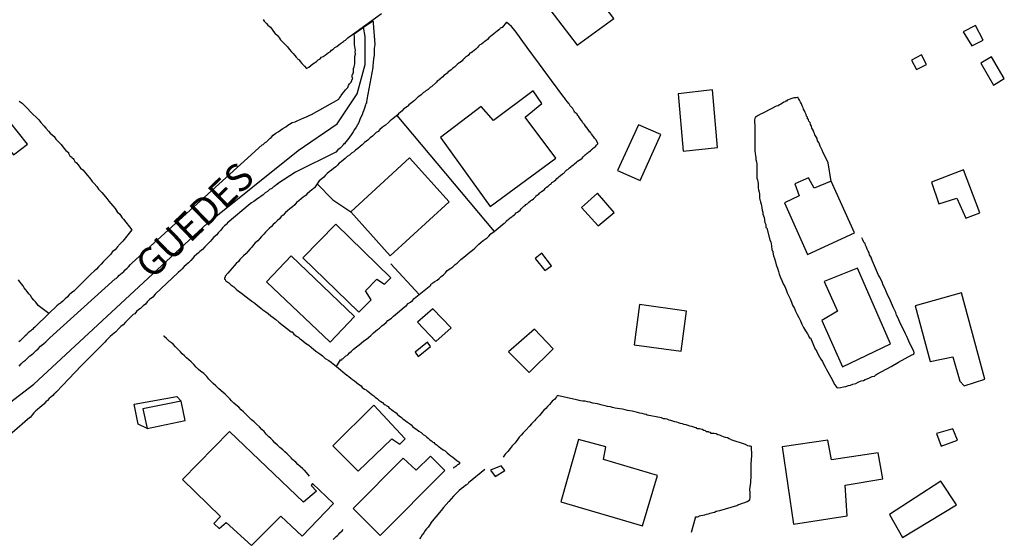
# Model space of a CAD drawing. Units: millimetres. Extents: x 180707 to 183188, y 1620278 to 1671511.
# Drawn here: x 181426 to 181516, y 1671008 to 1671055 of the extents above; entities that cross this region are included whole.
import ezdxf
from ezdxf.enums import TextEntityAlignment as Align

# ---------------------------------------------------------------- set-up
doc = ezdxf.new("R2010")
doc.units = ezdxf.units.MM
doc.header["$LTSCALE"] = 10
doc.header["$MEASUREMENT"] = 0
for name, color, linetype in [('V-EDIFICACAO', 5, 'Continuous'), ('V-LOTE', 1, 'Continuous'), ('V-NOME_DOS_LOGRADOUROS', 7, 'Continuous'), ('V-QUADRA', 41, 'Continuous'), ('V-TESTADA', 250, 'Continuous')]:
    doc.layers.add(name, color=color, linetype=linetype)
doc.layers.add('V-EIXO_DE_LOGRADOURO', color=3, linetype='Continuous', plot=False)
doc.styles.get("Standard").update_dxf_attribs({"font": 'ARIAL.TTF'})

msp = doc.modelspace()

# ---------------------------------------------------------------- linework, layer by layer
at = {"layer": 'V-EDIFICACAO'}
for points in [[(181477.29, 1671058.86), (181474.01, 1671056.32), (181476.8, 1671052.66), (181480.13, 1671055.09), (181477.29, 1671058.86)], [(181511.94, 1671053.9), (181512.72, 1671052.62), (181513.75, 1671053.14), (181513.08, 1671054.45), (181511.94, 1671053.9)], [(181507.24, 1671051.32), (181507.7, 1671050.47), (181508.61, 1671050.9), (181508.15, 1671051.79), (181507.24, 1671051.32)], [(181514.53, 1671051.62), (181513.54, 1671051.02), (181514.7, 1671049.04), (181515.69, 1671049.63), (181514.53, 1671051.62)], [(181469.18, 1671045.82), (181468.06, 1671047.08), (181464.34, 1671044.27), (181468.88, 1671037.99), (181474.86, 1671042.4), (181472.07, 1671046.13), (181473.57, 1671047.36), (181472.78, 1671048.51), (181469.18, 1671045.82)], [(181486, 1671048.24), (181486.45, 1671043.04), (181489.59, 1671043.35), (181489.13, 1671048.62), (181486, 1671048.24)], [(181423.82, 1671044.66), (181425.47, 1671042.69), (181426.74, 1671043.66), (181425.1, 1671045.74), (181423.82, 1671044.66)], [(181482.38, 1671045.42), (181480.48, 1671041.27), (181482.54, 1671040.36), (181484.41, 1671044.53), (181482.38, 1671045.42)], [(181461.54, 1671042.41), (181456.19, 1671037.52), (181459.77, 1671033.5), (181465.15, 1671038.4), (181461.54, 1671042.41)], [(181509.05, 1671040.2), (181509.74, 1671038.22), (181511.36, 1671038.75), (181512.18, 1671036.92), (181513.45, 1671037.4), (181511.97, 1671041.32), (181509.05, 1671040.2)], [(181498.39, 1671039.67), (181497.87, 1671040.6), (181496.62, 1671040.05), (181497, 1671038.97), (181495.67, 1671038.32), (181497.76, 1671033.63), (181502.05, 1671035.6), (181499.94, 1671040.29), (181498.39, 1671039.67)], [(181477.2, 1671037.91), (181478.7, 1671036.22), (181480.17, 1671037.44), (181478.64, 1671039.19), (181477.2, 1671037.91)], [(181454.81, 1671036.38), (181451.83, 1671033.31), (181456.93, 1671028.36), (181458.03, 1671029.51), (181457.52, 1671030.31), (181458.55, 1671031.37), (181459.27, 1671030.91), (181459.84, 1671031.51), (181454.81, 1671036.38)], [(181450.75, 1671033.49), (181448.5, 1671031.14), (181454.31, 1671025.65), (181456.52, 1671027.98), (181450.75, 1671033.49)], [(181473.58, 1671033.75), (181472.97, 1671033.25), (181473.85, 1671032.16), (181474.47, 1671032.6), (181473.58, 1671033.75)], [(181499.3, 1671031.18), (181500.51, 1671028.45), (181499.08, 1671027.61), (181500.95, 1671023.4), (181505.33, 1671025.5), (181502.31, 1671032.37), (181499.3, 1671031.18)], [(181507.57, 1671028.94), (181508.93, 1671023.89), (181511.01, 1671024.31), (181511.64, 1671022.08), (181512.02, 1671021.67), (181513.92, 1671022.28), (181511.8, 1671030.12), (181507.57, 1671028.94)], [(181463.66, 1671028.69), (181462.27, 1671027.47), (181463.93, 1671025.69), (181465.32, 1671026.95), (181463.66, 1671028.69)], [(181482.48, 1671029.07), (181481.99, 1671025.41), (181486.27, 1671024.84), (181486.76, 1671028.46), (181482.48, 1671029.07)], [(181470.56, 1671024.76), (181472.43, 1671022.88), (181474.6, 1671025.03), (181472.9, 1671026.84), (181470.56, 1671024.76)], [(181462.05, 1671024.72), (181462.32, 1671024.35), (181463.43, 1671025.25), (181463.17, 1671025.64), (181462.05, 1671024.72)], [(181437.26, 1671019.57), (181437.65, 1671017.8), (181441.11, 1671018.52), (181440.74, 1671020.27), (181437.26, 1671019.57)], [(181454.55, 1671016.21), (181456.86, 1671013.91), (181459.92, 1671016.85), (181460.64, 1671016.37), (181461.14, 1671016.86), (181458.28, 1671019.9), (181454.55, 1671016.21)], [(181509.53, 1671017.32), (181509.93, 1671016.19), (181511.42, 1671016.72), (181511.01, 1671017.77), (181509.53, 1671017.32)], [(181440.86, 1671013.14), (181444.31, 1671009.78), (181443.71, 1671009.15), (181444.19, 1671008.68), (181444.85, 1671009.24), (181447.15, 1671007.13), (181449.82, 1671009.81), (181451.77, 1671007.99), (181454.62, 1671010.96), (181452.71, 1671012.77), (181452.57, 1671012.59), (181453.07, 1671012.07), (181451.87, 1671011.09), (181445.14, 1671017.52), (181440.86, 1671013.14)], [(181479.2, 1671014.97), (181479.41, 1671016.13), (181476.91, 1671016.78), (181475.3, 1671011.12), (181482.74, 1671008.94), (181484.1, 1671013.51), (181479.2, 1671014.97)], [(181495.47, 1671016.12), (181496.49, 1671009.07), (181501.38, 1671009.83), (181501.2, 1671012.62), (181504.64, 1671013.22), (181504.2, 1671015.58), (181499.97, 1671014.94), (181499.62, 1671016.74), (181495.47, 1671016.12)], [(181456.4, 1671010.5), (181458.86, 1671008.04), (181464.76, 1671013.95), (181463.45, 1671015.28), (181462.14, 1671013.99), (181460.95, 1671015.1), (181456.4, 1671010.5)], [(181469.87, 1671014.4), (181468.92, 1671014.01), (181469.32, 1671013.43), (181470.2, 1671013.96), (181469.87, 1671014.4)], [(181509.92, 1671012.99), (181505.25, 1671009.97), (181506.41, 1671007.86), (181511.33, 1671010.85), (181509.92, 1671012.99)]]:
    msp.add_lwpolyline(points, close=True, dxfattribs=at)
at = {"layer": 'V-EIXO_DE_LOGRADOURO'}
msp.add_lwpolyline([(181383.54, 1670975.92), (181385.95, 1670980.27), (181389.36, 1670986.16), (181398.49, 1670996.73), (181411.5, 1671009.71), (181427.32, 1671021.82), (181443.14, 1671036.47), (181451.4, 1671043.09), (181454.94, 1671045.5), (181456.78, 1671048.24), (181457.51, 1671050.92), (181457.51, 1671053.46), (181457.34, 1671054.3)], dxfattribs=at)
at = {"layer": 'V-LOTE'}
for points in [[(181454.44, 1671052.23), (181454.57, 1671052.32), (181454.74, 1671052.45), (181454.92, 1671052.56), (181455.09, 1671052.69), (181455.26, 1671052.81), (181455.44, 1671052.94), (181455.52, 1671053.01), (181455.54, 1671053.05), (181455.58, 1671053.08), (181455.69, 1671053.14), (181455.76, 1671053.2), (181455.93, 1671053.33), (181456.08, 1671053.46), (181456.23, 1671053.55), (181456.69, 1671053.88), (181458.98, 1671055.56)], [(181448.2, 1671055), (181448.31, 1671054.87), (181448.5, 1671054.65), (181448.63, 1671054.5), (181448.87, 1671054.31), (181449.02, 1671054.09), (181449.15, 1671053.92), (181449.28, 1671053.77), (181449.5, 1671053.55), (181449.69, 1671053.32), (181449.8, 1671053.16), (181450.01, 1671052.95), (181450.21, 1671052.73), (181450.43, 1671052.52), (181450.58, 1671052.3), (181450.79, 1671052.06), (181450.94, 1671051.91), (181451.09, 1671051.72), (181451.22, 1671051.57), (181451.33, 1671051.46), (181451.37, 1671051.41), (181451.44, 1671051.37), (181451.48, 1671051.33), (181451.59, 1671051.2), (181451.74, 1671051.01), (181451.98, 1671050.77), (181452.16, 1671050.55)], [(181470.81, 1671054.37), (181470.38, 1671054.74), (181470.37, 1671054.76), (181469.96, 1671054.28), (181469.87, 1671054.24), (181469.78, 1671054.22), (181469.76, 1671054.15), (181469.72, 1671054.11), (181469.65, 1671054.07), (181469.63, 1671054.05), (181469.5, 1671053.94), (181469.35, 1671053.83), (181469.2, 1671053.7), (181469.05, 1671053.57), (181468.9, 1671053.46), (181468.75, 1671053.33), (181468.62, 1671053.2), (181468.47, 1671053.07), (181468.34, 1671052.99), (181468.23, 1671052.9), (181468.1, 1671052.77), (181467.95, 1671052.69), (181467.82, 1671052.58), (181467.71, 1671052.45), (181467.56, 1671052.32), (181467.41, 1671052.19), (181467.26, 1671052.06), (181467.15, 1671051.97), (181467.04, 1671051.93), (181466.93, 1671051.81), (181466.87, 1671051.74), (181466.78, 1671051.67), (181466.66, 1671051.61), (181466.54, 1671051.48), (181466.54, 1671051.46), (181466.44, 1671051.39), (181466.4, 1671051.35), (181466.33, 1671051.26), (181466.14, 1671051.11), (181466.09, 1671051.09), (181466.01, 1671051.03), (181465.88, 1671050.9), (181465.75, 1671050.79), (181465.62, 1671050.68), (181465.47, 1671050.57), (181465.34, 1671050.44), (181465.19, 1671050.35), (181465.06, 1671050.25), (181464.95, 1671050.12), (181464.82, 1671050.01), (181464.67, 1671049.9), (181464.56, 1671049.8), (181464.45, 1671049.71), (181464.3, 1671049.58), (181464.3, 1671049.56), (181464.2, 1671049.49), (181464.06, 1671049.41), (181463.98, 1671049.32), (181463.53, 1671048.88), (181463.44, 1671048.84), (181463.35, 1671048.76), (181463.22, 1671048.65), (181463.14, 1671048.59), (181463.03, 1671048.52), (181462.92, 1671048.42), (181462.81, 1671048.35), (181462.68, 1671048.24), (181462.6, 1671048.15), (181462.47, 1671048.07), (181462.32, 1671047.96), (181462.19, 1671047.85), (181462.1, 1671047.77), (181461.99, 1671047.64), (181461.84, 1671047.53), (181461.71, 1671047.42), (181461.58, 1671047.33), (181461.48, 1671047.25), (181461.41, 1671047.16), (181461.35, 1671047.1), (181461.21, 1671047.01), (181461.09, 1671046.9), (181460.96, 1671046.82), (181460.87, 1671046.71), (181460.72, 1671046.58), (181460.54, 1671046.43), (181460.46, 1671046.34), (181460.37, 1671046.26)], [(181474.47, 1671049.45), (181473.36, 1671050.95), (181472.26, 1671052.46), (181471.16, 1671053.97), (181470.81, 1671054.37)], [(181452.16, 1671050.55), (181452.37, 1671050.68), (181452.56, 1671050.81), (181452.74, 1671050.96), (181452.89, 1671051.05), (181453.06, 1671051.2), (181453.23, 1671051.33), (181453.41, 1671051.43), (181453.53, 1671051.57), (181453.67, 1671051.63), (181453.86, 1671051.76), (181454.01, 1671051.87), (181454.16, 1671052), (181454.31, 1671052.08), (181454.44, 1671052.23)], [(181476.08, 1671047.32), (181476.04, 1671047.36), (181475.93, 1671047.51), (181475.76, 1671047.7), (181475.63, 1671047.87), (181475.59, 1671047.95), (181474.47, 1671049.45)], [(181426, 1671047.57), (181426.26, 1671047.38), (181426.52, 1671047.14), (181426.78, 1671046.88), (181427.03, 1671046.62), (181427.27, 1671046.36), (181427.53, 1671046.11), (181427.77, 1671045.87), (181427.96, 1671045.63), (181428.24, 1671045.33), (181428.42, 1671045.13), (181428.65, 1671044.86), (181428.82, 1671044.66), (181429.17, 1671044.36), (181429.34, 1671044.12), (181429.62, 1671043.82)], [(181472.87, 1671038.75), (181472.93, 1671038.81), (181473.06, 1671038.92), (181473.1, 1671039.01), (181473.17, 1671039.01), (181473.24, 1671039.09), (181473.32, 1671039.11), (181473.38, 1671039.2), (181473.36, 1671039.22), (181473.47, 1671039.26), (181473.56, 1671039.35), (181473.69, 1671039.46), (181473.82, 1671039.55), (181473.88, 1671039.63), (181474.01, 1671039.74), (181474.16, 1671039.83), (181474.31, 1671039.98), (181474.44, 1671040.06), (181474.48, 1671040.17), (181474.62, 1671040.24), (181474.66, 1671040.28), (181474.73, 1671040.32), (181474.85, 1671040.43), (181474.96, 1671040.54), (181475.07, 1671040.62), (181475.15, 1671040.71), (181475.28, 1671040.82), (181475.46, 1671040.95), (181475.59, 1671041.03), (181475.63, 1671041.08), (181475.69, 1671041.14), (181475.78, 1671041.23), (181475.86, 1671041.34), (181475.95, 1671041.36), (181476.02, 1671041.42), (181476.1, 1671041.51), (181476.21, 1671041.59), (181476.32, 1671041.68), (181476.45, 1671041.79), (181476.49, 1671041.81), (181476.54, 1671041.86), (181476.56, 1671041.88), (181476.75, 1671042.01), (181476.84, 1671042.11), (181476.99, 1671042.22), (181477.14, 1671042.31), (181477.25, 1671042.39), (181477.33, 1671042.5), (181477.4, 1671042.57), (181477.53, 1671042.7), (181477.61, 1671042.76), (181477.72, 1671042.83), (181477.81, 1671042.91), (181477.87, 1671042.98), (181478, 1671043.06), (181478.09, 1671043.15), (181478.11, 1671043.17), (181478.2, 1671043.24), (181478.22, 1671043.26), (181478.3, 1671043.34), (181478.43, 1671043.43), (181478.5, 1671043.49), (181478.56, 1671043.56), (181478.67, 1671043.69), (181478.69, 1671043.73), (181478.65, 1671043.82), (181478.5, 1671044.08), (181478.39, 1671044.21), (181478.3, 1671044.36), (181478.11, 1671044.58), (181478, 1671044.77), (181477.96, 1671044.75), (181477.85, 1671044.9), (181477.7, 1671045.12), (181477.66, 1671045.2), (181477.61, 1671045.2), (181477.57, 1671045.29), (181477.46, 1671045.46), (181477.31, 1671045.61), (181477.2, 1671045.81), (181477.07, 1671045.96), (181476.92, 1671046.2), (181476.86, 1671046.28), (181476.81, 1671046.37), (181476.77, 1671046.45), (181476.66, 1671046.47), (181476.64, 1671046.52), (181476.6, 1671046.58), (181476.54, 1671046.67), (181476.43, 1671046.84), (181476.41, 1671046.88), (181476.36, 1671046.93), (181476.3, 1671046.99), (181476.17, 1671047.16), (181476.08, 1671047.32)], [(181499.94, 1671040.28), (181499.64, 1671041.95), (181499.18, 1671042.97), (181499.15, 1671043.02), (181499.11, 1671043.13), (181499.02, 1671043.3), (181498.93, 1671043.48), (181498.87, 1671043.65), (181498.8, 1671043.82), (181498.69, 1671043.97), (181498.65, 1671044.17), (181498.55, 1671044.34), (181498.44, 1671044.51), (181498.42, 1671044.64), (181498.35, 1671044.77), (181498.29, 1671044.94), (181498.18, 1671045.12), (181498.13, 1671045.29), (181498.03, 1671045.46), (181498, 1671045.63), (181497.9, 1671045.76), (181497.87, 1671045.89), (181497.85, 1671045.94), (181497.77, 1671045.96), (181497.77, 1671046.07), (181497.77, 1671046.13), (181497.71, 1671046.17), (181497.68, 1671046.2), (181497.64, 1671046.37), (181497.55, 1671046.54), (181497.49, 1671046.71), (181497.4, 1671046.84), (181497.38, 1671046.97), (181497.27, 1671047.14), (181497.23, 1671047.32), (181497.12, 1671047.49), (181497.05, 1671047.66), (181496.95, 1671047.83), (181496.93, 1671047.87), (181496.91, 1671047.9), (181496.86, 1671047.92), (181496.74, 1671047.89), (181496.56, 1671047.87), (181496.43, 1671047.85), (181496.26, 1671047.79), (181496.09, 1671047.72), (181495.96, 1671047.68), (181495.91, 1671047.68), (181495.85, 1671047.59), (181495.8, 1671047.62), (181495.78, 1671047.53), (181495.63, 1671047.49), (181495.48, 1671047.4), (181495.35, 1671047.31), (181495.22, 1671047.25), (181495.1, 1671047.16), (181494.92, 1671047.12), (181493.82, 1671046.56), (181493.71, 1671046.47), (181493.65, 1671046.45), (181493.54, 1671046.41), (181493.28, 1671046.28), (181493.09, 1671046.15), (181493, 1671046.11), (181492.93, 1671045.89), (181492.93, 1671045.63), (181492.96, 1671045.42), (181492.98, 1671045.2), (181492.98, 1671045.18), (181492.96, 1671044.48), (181492.98, 1671044.3), (181492.98, 1671044.12), (181492.98, 1671043.95), (181492.98, 1671043.78), (181492.98, 1671043.61), (181492.98, 1671043.43), (181492.98, 1671043.22), (181492.98, 1671043.04), (181493, 1671042.83), (181493.04, 1671042.61), (181493.08, 1671042.44), (181493.08, 1671042.27), (181493.13, 1671042.05), (181493.15, 1671041.88), (181493.15, 1671041.71), (181493.15, 1671041.49), (181493.15, 1671041.32), (181493.15, 1671041.15), (181493.15, 1671040.93), (181493.17, 1671040.76), (181493.17, 1671040.58), (181493.21, 1671040.41), (181493.26, 1671040.24), (181493.28, 1671040.07), (181493.28, 1671039.85), (181493.28, 1671039.68)], [(181460.36, 1671046.25), (181460.01, 1671045.96), (181459.92, 1671045.91), (181459.77, 1671045.8), (181459.62, 1671045.63), (181459.34, 1671045.39), (181459.06, 1671045.2), (181458.84, 1671045), (181458.67, 1671044.83), (181458.5, 1671044.72), (181458.3, 1671044.55), (181458.15, 1671044.4), (181457.96, 1671044.23), (181457.74, 1671044.03), (181457.44, 1671043.8), (181457.22, 1671043.6)], [(181460.37, 1671046.26), (181460.36, 1671046.25)], [(181460.37, 1671046.26), (181469.24, 1671035.73)], [(181429.62, 1671043.82), (181429.82, 1671043.63), (181430.06, 1671043.3), (181430.25, 1671043.09), (181430.47, 1671042.89), (181430.49, 1671042.85), (181430.62, 1671042.61)], [(181457.22, 1671043.6), (181457.03, 1671043.45), (181456.82, 1671043.28), (181456.62, 1671043.13), (181456.45, 1671042.96), (181456.26, 1671042.85), (181456.06, 1671042.65), (181455.87, 1671042.54), (181455.67, 1671042.37), (181455.48, 1671042.22), (181455.3, 1671042.05), (181455.13, 1671041.92), (181454.98, 1671041.75), (181454.83, 1671041.59), (181454.62, 1671041.46), (181454.42, 1671041.29), (181454.23, 1671041.16), (181454.03, 1671040.99), (181453.88, 1671040.84), (181453.73, 1671040.67), (181453.54, 1671040.52), (181453.32, 1671040.34), (181453.13, 1671040.06)], [(181430.62, 1671042.61), (181430.79, 1671042.48), (181430.81, 1671042.41), (181430.9, 1671042.37), (181430.96, 1671042.26), (181431.07, 1671042.09), (181431.2, 1671041.97), (181431.37, 1671041.79), (181431.59, 1671041.49), (181431.79, 1671041.34), (181431.97, 1671041.1), (181432.21, 1671040.8), (181432.43, 1671040.58), (181432.64, 1671040.28), (181432.82, 1671040.08), (181433.05, 1671039.81), (181433.23, 1671039.57), (181433.53, 1671039.25), (181433.7, 1671039.05), (181433.96, 1671038.73), (181434.16, 1671038.47), (181434.35, 1671038.27), (181434.52, 1671038.04), (181434.74, 1671037.8), (181434.93, 1671037.52), (181435.15, 1671037.28), (181435.38, 1671036.96), (181435.48, 1671036.85), (181436.24, 1671035.86)], [(181453.13, 1671040.06), (181452.88, 1671039.68), (181452.78, 1671039.63), (181452.74, 1671039.59), (181452.69, 1671039.55), (181452.63, 1671039.5), (181452.43, 1671039.33), (181452.24, 1671039.18), (181452.22, 1671039.18), (181452.11, 1671039.03), (181451.85, 1671038.85), (181451.66, 1671038.68), (181451.46, 1671038.51), (181451.25, 1671038.34), (181451.08, 1671038.14), (181450.88, 1671037.97), (181450.64, 1671037.78), (181450.43, 1671037.6), (181450.25, 1671037.43), (181450.04, 1671037.21), (181449.86, 1671037.09), (181449.74, 1671036.91), (181449.48, 1671036.7), (181449.3, 1671036.5), (181449.13, 1671036.35), (181448.98, 1671036.18), (181448.74, 1671035.98), (181448.59, 1671035.83), (181448.42, 1671035.64), (181448.27, 1671035.47), (181448.05, 1671035.25), (181447.88, 1671035.06), (181447.73, 1671034.86), (181447.49, 1671034.67), (181447.34, 1671034.5), (181447.19, 1671034.28), (181447.02, 1671034.13), (181446.8, 1671033.89), (181446.65, 1671033.72), (181446.43, 1671033.51), (181446.24, 1671033.33), (181446.09, 1671033.18), (181445.96, 1671032.99), (181445.76, 1671032.81), (181445.57, 1671032.58), (181445.36, 1671032.34), (181445.18, 1671032.15), (181444.99, 1671031.93), (181444.75, 1671031.65), (181444.75, 1671031.58), (181444.7, 1671031.43)], [(181453.13, 1671040.06), (181454.55, 1671038.59), (181456.19, 1671037.51)], [(181493.28, 1671039.68), (181493.3, 1671039.51), (181493.37, 1671039.29), (181493.39, 1671039.12), (181493.41, 1671038.94), (181493.41, 1671038.77), (181493.43, 1671038.6)], [(181472.35, 1671038.32), (181472.41, 1671038.38), (181472.52, 1671038.47), (181472.59, 1671038.53), (181472.69, 1671038.6), (181472.83, 1671038.7), (181472.87, 1671038.75)], [(181493.43, 1671038.6), (181493.45, 1671038.53), (181493.5, 1671038.43), (181493.56, 1671038.21), (181493.58, 1671038.04), (181493.6, 1671037.87), (181493.65, 1671037.65), (181493.71, 1671037.48), (181493.71, 1671037.3), (181493.75, 1671037.13), (181493.82, 1671037), (181493.9, 1671036.53), (181493.97, 1671036.36), (181493.97, 1671036.18), (181493.99, 1671036.09), (181494.03, 1671036.05), (181494.06, 1671036.01), (181494.08, 1671036.01), (181494.35, 1671034.96), (181494.42, 1671034.74), (181494.47, 1671034.63), (181494.49, 1671034.37), (181494.51, 1671034.07), (181494.55, 1671034), (181494.6, 1671033.94), (181494.62, 1671033.81), (181494.66, 1671033.51), (181494.77, 1671033.25), (181494.85, 1671032.95), (181494.92, 1671032.69), (181495.05, 1671032.38), (181495.14, 1671032.08), (181495.2, 1671031.82), (181495.31, 1671031.52), (181495.44, 1671031.26), (181495.57, 1671030.96), (181495.7, 1671030.7), (181495.83, 1671030.4), (181495.93, 1671030.14), (181496.06, 1671029.84), (181496.19, 1671029.58), (181496.32, 1671029.28), (181496.39, 1671029.02), (181496.58, 1671028.72), (181496.69, 1671028.46), (181496.84, 1671028.16), (181496.97, 1671027.9), (181497.12, 1671027.59), (181497.25, 1671027.29), (181497.4, 1671026.99), (181497.6, 1671026.69), (181497.77, 1671026.39), (181497.92, 1671026.13), (181497.92, 1671026.04), (181498.05, 1671026.04), (181498.46, 1671025.02), (181498.48, 1671025.02), (181498.52, 1671024.96), (181498.61, 1671024.79), (181498.72, 1671024.57), (181498.87, 1671024.31), (181498.98, 1671024.1), (181499.13, 1671023.88), (181499.26, 1671023.62), (181499.37, 1671023.41), (181499.49, 1671023.15), (181499.62, 1671022.93), (181499.77, 1671022.67), (181499.88, 1671022.46), (181500.01, 1671022.24), (181500.14, 1671021.98), (181500.27, 1671021.77), (181500.44, 1671021.53), (181500.49, 1671021.48), (181500.79, 1671021.53), (181501.05, 1671021.57), (181501.27, 1671021.61), (181501.5, 1671021.7), (181501.7, 1671021.72), (181501.91, 1671021.83), (181502.17, 1671021.89), (181502.39, 1671022), (181502.65, 1671022.11), (181502.86, 1671022.17), (181503.03, 1671022.26), (181503.21, 1671022.3), (181503.43, 1671022.41), (181503.66, 1671022.52), (181503.86, 1671022.56), (181503.98, 1671022.67), (181504.07, 1671022.72), (181505.4, 1671023.43)], [(181469.24, 1671035.73), (181470.14, 1671036.46), (181470.26, 1671036.54), (181470.32, 1671036.65), (181470.47, 1671036.76), (181470.47, 1671036.78), (181470.58, 1671036.8), (181470.62, 1671036.89), (181470.71, 1671036.96), (181470.86, 1671037.06), (181470.95, 1671037.15), (181471.08, 1671037.24), (181471.14, 1671037.3), (181471.25, 1671037.41), (181471.36, 1671037.47), (181471.49, 1671037.58), (181471.6, 1671037.67), (181471.7, 1671037.78), (181471.83, 1671037.91), (181471.94, 1671038.01), (181472.05, 1671038.08), (181472.13, 1671038.16), (181472.31, 1671038.27), (181472.35, 1671038.32)], [(181436.24, 1671035.86), (181435.44, 1671034.85), (181435.19, 1671034.58), (181434.93, 1671034.3), (181434.72, 1671034.06), (181434.5, 1671033.89), (181434.33, 1671033.64), (181434.09, 1671033.42), (181433.85, 1671033.18), (181433.64, 1671032.96), (181433.45, 1671032.75), (181433.21, 1671032.51), (181433.03, 1671032.3), (181432.82, 1671032.1), (181432.56, 1671031.86), (181432.39, 1671031.71), (181432.17, 1671031.5), (181432, 1671031.32), (181431.81, 1671031.13), (181431.65, 1671030.94), (181431.4, 1671030.72), (181431.2, 1671030.53), (181430.97, 1671030.29), (181430.77, 1671030.14), (181430.55, 1671029.94), (181430.36, 1671029.75), (181430.19, 1671029.6), (181429.97, 1671029.38), (181429.78, 1671029.21), (181429.75, 1671029.19), (181429.69, 1671029.15), (181429.58, 1671029.1), (181429.56, 1671029.08), (181429.42, 1671028.94), (181428.7, 1671028.24)], [(181454.88, 1671023.42), (181455.25, 1671024.03), (181455.26, 1671024.03), (181455.37, 1671024.03), (181455.39, 1671024.12), (181455.48, 1671024.16), (181455.52, 1671024.2), (181455.71, 1671024.38), (181455.91, 1671024.5), (181456.06, 1671024.66), (181456.26, 1671024.81), (181456.42, 1671025.01), (181456.71, 1671025.22), (181456.95, 1671025.39), (181457.14, 1671025.56), (181457.38, 1671025.76), (181457.61, 1671025.91), (181457.79, 1671026.08), (181458, 1671026.25), (181458.24, 1671026.49), (181458.43, 1671026.64), (181458.63, 1671026.79), (181458.8, 1671026.92), (181459.02, 1671027.12), (181459.23, 1671027.29), (181459.41, 1671027.44), (181459.57, 1671027.61), (181459.88, 1671027.83), (181460.07, 1671028), (181460.27, 1671028.17), (181460.44, 1671028.3), (181460.63, 1671028.47), (181460.87, 1671028.69), (181461.04, 1671028.82), (181461.26, 1671028.99), (181461.41, 1671029.15), (181461.63, 1671029.29), (181461.82, 1671029.45), (181461.97, 1671029.62), (181462.12, 1671029.75), (181463.47, 1671030.82), (181463.48, 1671030.89), (181463.55, 1671030.94), (181463.59, 1671030.98), (181463.67, 1671031.04), (181463.85, 1671031.15), (181464.06, 1671031.3), (181464.24, 1671031.43), (181464.43, 1671031.63), (181464.63, 1671031.78), (181464.8, 1671031.95), (181464.97, 1671032.17), (181465.29, 1671032.38), (181465.49, 1671032.51), (181465.7, 1671032.71), (181465.88, 1671032.83), (181466.03, 1671032.99), (181466.2, 1671033.18), (181466.48, 1671033.37), (181466.65, 1671033.53), (181466.83, 1671033.68), (181467.02, 1671033.83), (181467.26, 1671034.02), (181467.47, 1671034.19), (181467.65, 1671034.39), (181467.84, 1671034.56), (181468.04, 1671034.71), (181468.23, 1671034.91), (181468.43, 1671035.03), (181468.59, 1671035.14), (181468.77, 1671035.29), (181468.94, 1671035.49), (181469.24, 1671035.73)], [(181505.4, 1671023.43), (181506.07, 1671023.81), (181507.28, 1671024.49), (181507.35, 1671024.53), (181507.44, 1671024.59), (181507.48, 1671024.66), (181507.48, 1671024.68), (181507.44, 1671024.81), (181507.31, 1671025.09), (181507.22, 1671025.31), (181507.09, 1671025.52), (181507, 1671025.74), (181506.92, 1671025.95), (181506.81, 1671026.17), (181506.68, 1671026.39), (181506.59, 1671026.6), (181506.49, 1671026.82), (181506.38, 1671027.03), (181506.27, 1671027.25), (181506.18, 1671027.47), (181506.1, 1671027.68), (181506.01, 1671027.9), (181505.88, 1671028.11), (181505.8, 1671028.33), (181505.71, 1671028.54), (181505.6, 1671028.76), (181505.51, 1671028.98), (181505.41, 1671029.19), (181505.32, 1671029.41), (181505.23, 1671029.62), (181505.11, 1671029.84), (181505.02, 1671030.05), (181504.93, 1671030.27), (181504.85, 1671030.49), (181504.72, 1671030.7), (181504.63, 1671030.92), (181504.56, 1671031.13), (181504.46, 1671031.35), (181504.37, 1671031.56), (181504.24, 1671031.73), (181503.59, 1671033.24), (181503.62, 1671033.27), (181503.55, 1671033.42), (181503.42, 1671033.59), (181503.38, 1671033.77), (181503.29, 1671033.94), (181503.21, 1671034.11), (181503.14, 1671034.28), (181503.05, 1671034.46), (181503.01, 1671034.63), (181502.92, 1671034.69), (181502.88, 1671034.8), (181502.82, 1671034.97), (181502.71, 1671035.15)], [(181462.41, 1671029.98), (181459.84, 1671032.76)], [(181428.7, 1671028.24), (181427.72, 1671028.98), (181427.6, 1671029.15), (181427.49, 1671029.3), (181427.34, 1671029.47), (181427.14, 1671029.69), (181427.01, 1671029.88), (181426.88, 1671030.03), (181426.71, 1671030.27), (181426.58, 1671030.44), (181426.45, 1671030.59), (181426.32, 1671030.79), (181426.19, 1671030.96), (181426.04, 1671031.13), (181425.93, 1671031.31)], [(181444.7, 1671031.43), (181444.69, 1671031.39), (181444.75, 1671031.35), (181444.77, 1671031.24), (181444.82, 1671031.22), (181445.08, 1671031.04), (181445.27, 1671030.85), (181445.55, 1671030.68), (181445.74, 1671030.48), (181445.96, 1671030.29), (181446.2, 1671030.14), (181446.39, 1671029.98), (181446.65, 1671029.77), (181446.93, 1671029.55), (181447.17, 1671029.38), (181447.45, 1671029.19), (181447.69, 1671028.97), (181447.97, 1671028.78), (181448.18, 1671028.58), (181448.44, 1671028.39), (181448.66, 1671028.24), (181448.92, 1671028.04), (181449.11, 1671027.89), (181449.35, 1671027.7), (181449.65, 1671027.46), (181450.76, 1671026.58), (181450.77, 1671026.58), (181450.84, 1671026.58), (181451.01, 1671026.38), (181451.23, 1671026.19), (181451.31, 1671026.17)], [(181428.7, 1671028.24), (181427.42, 1671027.01), (181427.31, 1671026.92), (181427.21, 1671026.81), (181427.12, 1671026.73), (181427.04, 1671026.68), (181426.95, 1671026.6), (181426.82, 1671026.49), (181426.73, 1671026.39), (181426.69, 1671026.36), (181426.65, 1671026.32), (181426.54, 1671026.23), (181426.45, 1671026.12), (181426.3, 1671025.99), (181426.19, 1671025.89), (181426.07, 1671025.78), (181425.96, 1671025.67)], [(181452.44, 1671013.45), (181451.99, 1671013.95), (181451.98, 1671013.98), (181451.92, 1671014.02), (181451.81, 1671014.13), (181451.59, 1671014.32), (181451.38, 1671014.51), (181451.18, 1671014.73), (181451.07, 1671014.82), (181451.01, 1671014.86), (181450.92, 1671014.95), (181450.75, 1671015.12), (181450.58, 1671015.29), (181450.38, 1671015.49), (181450.17, 1671015.66), (181449.99, 1671015.85), (181449.73, 1671016.07), (181449.52, 1671016.26), (181449.28, 1671016.48), (181449.09, 1671016.7), (181448.92, 1671016.89), (181448.72, 1671017.04), (181448.48, 1671017.28), (181448.29, 1671017.5), (181448.09, 1671017.69), (181447.86, 1671017.95), (181447.6, 1671018.18), (181447.38, 1671018.38), (181447.15, 1671018.57), (181446.95, 1671018.77), (181446.69, 1671019.03), (181446.43, 1671019.29), (181446.22, 1671019.5), (181445.98, 1671019.72), (181445.72, 1671019.93), (181445.55, 1671020.08), (181445.33, 1671020.3), (181445.16, 1671020.49), (181444.92, 1671020.73), (181444.75, 1671020.9), (181444.56, 1671021.07), (181444.38, 1671021.2), (181444.15, 1671021.42), (181443.91, 1671021.66), (181443.67, 1671021.89), (181443.48, 1671022.07), (181443.26, 1671022.28), (181443.07, 1671022.52), (181442.81, 1671022.78), (181442.49, 1671023.02), (181442.33, 1671023.15), (181442.12, 1671023.36), (181441.9, 1671023.6), (181441.64, 1671023.84), (181441.43, 1671024.05), (181441.23, 1671024.23), (181441.04, 1671024.4), (181440.84, 1671024.59), (181440.67, 1671024.76), (181440.46, 1671024.98), (181440.22, 1671025.22), (181440, 1671025.46), (181439.85, 1671025.59), (181439.77, 1671025.65), (181439.72, 1671025.69), (181439.7, 1671025.7), (181439.66, 1671025.74), (181439.55, 1671025.84), (181439.4, 1671025.97), (181439.16, 1671026.19), (181439.14, 1671026.19)], [(181451.31, 1671026.17), (181451.33, 1671026.13), (181451.36, 1671026.13), (181451.42, 1671026.06), (181451.48, 1671026.04), (181451.53, 1671025.99), (181451.59, 1671025.95), (181451.81, 1671025.76), (181452.07, 1671025.54), (181452.37, 1671025.37), (181452.59, 1671025.19), (181452.82, 1671024.98), (181453.1, 1671024.76), (181453.36, 1671024.57), (181453.6, 1671024.4), (181453.86, 1671024.16), (181454.18, 1671023.99), (181454.4, 1671023.81), (181454.88, 1671023.42)], [(181454.88, 1671023.42), (181455.83, 1671022.65), (181455.87, 1671022.63), (181455.93, 1671022.58), (181456.02, 1671022.52), (181456.19, 1671022.37), (181456.34, 1671022.24), (181456.53, 1671022.11), (181456.71, 1671021.96), (181456.9, 1671021.81), (181457.12, 1671021.66), (181457.22, 1671021.53), (181457.42, 1671021.38), (181457.59, 1671021.31), (181457.66, 1671021.25), (181457.74, 1671021.18), (181457.93, 1671021.03), (181458.11, 1671020.88), (181458.28, 1671020.77), (181458.41, 1671020.64), (181458.61, 1671020.49), (181458.75, 1671020.36), (181458.91, 1671020.25), (181459.06, 1671020.15), (181459.23, 1671019.97), (181459.34, 1671019.93), (181459.41, 1671019.89), (181459.58, 1671019.78), (181459.68, 1671019.65), (181459.79, 1671019.59), (181459.9, 1671019.52), (181460.07, 1671019.35), (181460.18, 1671019.29), (181460.31, 1671019.2), (181460.44, 1671019.07), (181460.59, 1671018.94), (181460.79, 1671018.79), (181460.94, 1671018.68), (181461.15, 1671018.53), (181461.34, 1671018.36), (181461.52, 1671018.23), (181461.67, 1671018.12), (181461.84, 1671017.95), (181462.04, 1671017.79), (181462.19, 1671017.69), (181462.38, 1671017.54), (181462.58, 1671017.41), (181462.79, 1671017.25), (181462.98, 1671017.12), (181463.11, 1671016.99), (181463.24, 1671016.91), (181463.39, 1671016.76), (181463.55, 1671016.67), (181463.65, 1671016.54), (181463.74, 1671016.5), (181463.8, 1671016.43), (181463.85, 1671016.41), (181463.87, 1671016.39), (181464.04, 1671016.26), (181464.09, 1671016.24), (181464.15, 1671016.17), (181464.24, 1671016.11), (181464.39, 1671016), (181464.6, 1671015.85), (181464.78, 1671015.74), (181464.95, 1671015.57), (181465.15, 1671015.42), (181465.31, 1671015.29), (181465.47, 1671015.18), (181465.66, 1671015.03), (181465.83, 1671014.86), (181466.01, 1671014.75), (181466.07, 1671014.73), (181466.09, 1671014.58), (181465.99, 1671014.51), (181465.9, 1671014.49), (181465.88, 1671014.45), (181465.83, 1671014.41)], [(181482.71, 1671019.15), (181482.49, 1671019.18), (181482.28, 1671019.24), (181482.06, 1671019.31), (181481.8, 1671019.35), (181481.59, 1671019.39), (181481.37, 1671019.43), (181481.16, 1671019.5), (181480.94, 1671019.54), (181480.68, 1671019.58), (181480.47, 1671019.61), (181480.25, 1671019.65), (181480.03, 1671019.71), (181479.82, 1671019.76), (181479.56, 1671019.8), (181479.34, 1671019.84), (181479.08, 1671019.91), (181478.87, 1671019.97), (181478.65, 1671020.02), (181478.44, 1671020.06), (181478.22, 1671020.1), (181477.96, 1671020.17), (181477.75, 1671020.21), (181477.53, 1671020.27), (181477.32, 1671020.27), (181477.1, 1671020.32), (181476.99, 1671020.34), (181476.9, 1671020.36), (181475.09, 1671020.75), (181475, 1671020.79), (181474.96, 1671020.73), (181474.92, 1671020.67), (181474.83, 1671020.56), (181474.72, 1671020.43), (181474.64, 1671020.36), (181474.53, 1671020.27), (181474.44, 1671020.15), (181474.27, 1671019.97), (181474.1, 1671019.8), (181473.95, 1671019.61), (181473.75, 1671019.45), (181473.62, 1671019.27), (181473.49, 1671019.11), (181473.36, 1671018.96), (181473.23, 1671018.81), (181473.04, 1671018.63), (181472.93, 1671018.51), (181472.76, 1671018.33), (181472.63, 1671018.2), (181472.46, 1671018.01), (181472.13, 1671017.65), (181471.87, 1671017.38), (181471.71, 1671017.19), (181471.53, 1671017), (181471.33, 1671016.74), (181471.12, 1671016.44), (181470.88, 1671016.22), (181470.69, 1671015.96), (181470.49, 1671015.7), (181470.25, 1671015.46), (181470.06, 1671015.19)], [(181484.82, 1671018.66), (181484.65, 1671018.68), (181484.48, 1671018.76), (181483.16, 1671019.01), (181483.08, 1671019.07), (181482.93, 1671019.09), (181482.71, 1671019.15)], [(181487.2, 1671008.35), (181487.58, 1671009.65), (181487.58, 1671009.74), (181487.76, 1671009.74), (181487.84, 1671009.79), (181487.89, 1671009.81), (181487.93, 1671009.83), (181488.06, 1671009.87), (181488.23, 1671009.9), (181488.41, 1671009.92), (181488.58, 1671010), (181488.75, 1671010.03), (181488.92, 1671010.07), (181489.14, 1671010.13), (181489.31, 1671010.18), (181489.46, 1671010.26), (181489.62, 1671010.29), (181489.79, 1671010.33), (181491.33, 1671010.77), (181491.44, 1671010.85), (181491.53, 1671010.87), (181491.6, 1671010.91), (181491.86, 1671011), (181492.07, 1671011.06), (181492.29, 1671011.15), (181492.51, 1671011.3), (181492.55, 1671011.54), (181492.55, 1671011.76), (181492.55, 1671011.97), (181492.52, 1671012.23), (181492.55, 1671012.45), (181492.57, 1671012.66), (181492.61, 1671012.88), (181492.61, 1671013.09), (181492.63, 1671013.31), (181492.63, 1671013.57), (181492.63, 1671013.83), (181492.63, 1671014.04), (181492.63, 1671014.26), (181492.65, 1671014.41), (181492.65, 1671014.65), (181492.68, 1671014.86), (181492.7, 1671015.38), (181492.7, 1671015.64), (181492.68, 1671015.86), (181492.66, 1671016.15), (181492.55, 1671016.17), (181492.46, 1671016.18), (181492.33, 1671016.22), (181492.12, 1671016.33), (181490.82, 1671016.76), (181490.78, 1671016.8), (181490.65, 1671016.85), (181490.5, 1671016.93), (181490.31, 1671016.97), (181490.13, 1671017.04), (181489.96, 1671017.1), (181489.79, 1671017.17), (181489.62, 1671017.21), (181489.44, 1671017.3), (181489.27, 1671017.32), (181489.14, 1671017.34), (181489.1, 1671017.34), (181489.01, 1671017.34), (181488.94, 1671017.41), (181488.92, 1671017.43), (181488.79, 1671017.45), (181488.75, 1671017.47), (181488.58, 1671017.49), (181488.51, 1671017.54), (181488.47, 1671017.58), (181488.32, 1671017.62), (181488.17, 1671017.69), (181487.93, 1671017.75), (181487.76, 1671017.77), (181487.69, 1671017.79), (181487.65, 1671017.84), (181487.59, 1671017.86), (181487.41, 1671017.9), (181487.24, 1671017.97), (181487.07, 1671018.01), (181486.9, 1671018.07), (181486.72, 1671018.12), (181486.55, 1671018.16), (181486.46, 1671018.18), (181486.38, 1671018.2), (181486.21, 1671018.25), (181486.03, 1671018.29), (181485.86, 1671018.36), (181485.69, 1671018.4), (181485.52, 1671018.46), (181485.34, 1671018.51), (181485.17, 1671018.55), (181485, 1671018.63), (181484.82, 1671018.66)], [(181465.83, 1671014.41), (181465.77, 1671014.37), (181465.75, 1671014.34), (181465.66, 1671014.28), (181465.58, 1671014.23), (181465.55, 1671014.19), (181465.51, 1671014.17)], [(181468.38, 1671014.05), (181466.9, 1671012.84), (181466.87, 1671012.79), (181466.81, 1671012.73), (181466.74, 1671012.68), (181466.68, 1671012.64), (181466.66, 1671012.62), (181466.44, 1671012.46), (181466.24, 1671012.29), (181466.05, 1671012.14), (181465.88, 1671011.97), (181465.71, 1671011.8), (181465.53, 1671011.62), (181465.33, 1671011.39), (181465.1, 1671011.15), (181464.86, 1671010.87), (181464.62, 1671010.61), (181464.43, 1671010.33), (181463.45, 1671009.18), (181463.46, 1671009.16), (181463.42, 1671009.08), (181463.35, 1671008.99), (181463.22, 1671008.82), (181463.09, 1671008.65), (181462.96, 1671008.5), (181462.83, 1671008.3), (181462.7, 1671008.11), (181462.57, 1671007.91), (181462.44, 1671007.74)], [(181454.57, 1671007.7), (181454.72, 1671007.83), (181454.87, 1671007.96), (181454.98, 1671008.06), (181455.09, 1671008.17), (181455.2, 1671008.3), (181455.39, 1671008.48), (181455.5, 1671008.6)]]:
    msp.add_lwpolyline(points, dxfattribs=at)
at = {"layer": 'V-QUADRA'}
for p, q in [((181457.34, 1671054.3), (181458.2, 1671054.9)), ((181458.2, 1671054.9), (181458.21, 1671054.79)), ((181458.21, 1671054.79), (181458.22, 1671054.68)), ((181458.22, 1671054.68), (181458.37, 1671052.74)), ((181456.5, 1671053.71), (181457.34, 1671054.3)), ((181456.51, 1671053.41), (181456.5, 1671053.71)), ((181456.51, 1671053.24), (181456.51, 1671053.41)), ((181456.53, 1671052.72), (181456.51, 1671053.24)), ((181456.62, 1671052.2), (181456.53, 1671052.72)), ((181458.37, 1671052.74), (181458.3, 1671052.38)), ((181456.57, 1671051.64), (181456.62, 1671051.86)), ((181456.6, 1671052.07), (181456.62, 1671052.2)), ((181456.62, 1671051.86), (181456.6, 1671052.07)), ((181458.3, 1671052.38), (181458.3, 1671052.07)), ((181458.3, 1671052.07), (181458.3, 1671051.77)), ((181456.53, 1671050.82), (181456.55, 1671051)), ((181456.55, 1671051.25), (181456.57, 1671051.64)), ((181456.55, 1671051.12), (181456.55, 1671051.25)), ((181456.55, 1671051), (181456.55, 1671051.12)), ((181458.21, 1671051.08), (181458.19, 1671050.78)), ((181458.26, 1671051.43), (181458.21, 1671051.08)), ((181458.3, 1671051.77), (181458.26, 1671051.43)), ((181456.32, 1671049.96), (181456.38, 1671050.04)), ((181456.38, 1671050.04), (181456.42, 1671050.22)), ((181456.42, 1671050.39), (181456.44, 1671050.56)), ((181456.42, 1671050.22), (181456.42, 1671050.39)), ((181456.44, 1671050.56), (181456.49, 1671050.69)), ((181456.49, 1671050.69), (181456.53, 1671050.82)), ((181458.2, 1671050.63), (181457.64, 1671047.73)), ((181458.19, 1671050.78), (181458.2, 1671050.63)), ((181455.99, 1671049.01), (181456.08, 1671049.14)), ((181456.08, 1671049.14), (181456.21, 1671049.31)), ((181456.21, 1671049.31), (181456.27, 1671049.46)), ((181456.27, 1671049.53), (181456.34, 1671049.59)), ((181456.27, 1671049.46), (181456.27, 1671049.53)), ((181456.32, 1671049.81), (181456.32, 1671049.96)), ((181456.32, 1671049.74), (181456.32, 1671049.81)), ((181456.38, 1671049.66), (181456.32, 1671049.74)), ((181456.34, 1671049.61), (181456.38, 1671049.66)), ((181456.34, 1671049.59), (181456.34, 1671049.61)), ((181455.37, 1671048.19), (181455.48, 1671048.34)), ((181455.48, 1671048.34), (181455.65, 1671048.51)), ((181455.65, 1671048.51), (181455.71, 1671048.6)), ((181455.71, 1671048.6), (181455.78, 1671048.68)), ((181455.78, 1671048.68), (181455.91, 1671048.83)), ((181455.91, 1671048.83), (181455.99, 1671049.01)), ((181452.61, 1671046.35), (181455.1, 1671047.75)), ((181455.1, 1671047.75), (181455.13, 1671047.86)), ((181455.13, 1671047.86), (181455.19, 1671047.91)), ((181455.19, 1671047.91), (181455.28, 1671048.03)), ((181455.28, 1671048.03), (181455.32, 1671048.1)), ((181455.32, 1671048.1), (181455.37, 1671048.19)), ((181457.55, 1671047.35), (181457.52, 1671047.24)), ((181457.63, 1671047.39), (181457.55, 1671047.35)), ((181457.64, 1671047.73), (181457.63, 1671047.5)), ((181457.63, 1671047.5), (181457.63, 1671047.39)), ((181457.29, 1671046.55), (181457.22, 1671046.33)), ((181457.37, 1671046.77), (181457.29, 1671046.55)), ((181457.48, 1671047.02), (181457.37, 1671046.77)), ((181457.52, 1671047.24), (181457.48, 1671047.02)), ((181450.6, 1671045.49), (181450.86, 1671045.62)), ((181450.86, 1671045.62), (181451.12, 1671045.7)), ((181451.12, 1671045.7), (181451.38, 1671045.83)), ((181451.38, 1671045.83), (181451.64, 1671045.94)), ((181451.64, 1671045.94), (181451.9, 1671046.05)), ((181451.9, 1671046.05), (181452.16, 1671046.16)), ((181452.16, 1671046.16), (181452.41, 1671046.27)), ((181452.41, 1671046.27), (181452.61, 1671046.35)), ((181456.92, 1671045.64), (181456.81, 1671045.43)), ((181457.01, 1671045.9), (181456.92, 1671045.64)), ((181457.11, 1671046.12), (181457.01, 1671045.9)), ((181457.22, 1671046.33), (181457.11, 1671046.12)), ((181449.13, 1671044.48), (181449.35, 1671044.67)), ((181449.35, 1671044.67), (181449.57, 1671044.78)), ((181449.57, 1671044.78), (181449.78, 1671044.93)), ((181449.78, 1671044.93), (181450, 1671045.1)), ((181450, 1671045.1), (181450.26, 1671045.25)), ((181450.26, 1671045.25), (181450.45, 1671045.38)), ((181450.45, 1671045.38), (181450.6, 1671045.49)), ((181456.4, 1671044.78), (181456.23, 1671044.52)), ((181456.53, 1671045), (181456.4, 1671044.78)), ((181456.68, 1671045.21), (181456.53, 1671045)), ((181456.81, 1671045.43), (181456.68, 1671045.21)), ((181448.27, 1671043.68), (181448.33, 1671043.74)), ((181448.33, 1671043.74), (181448.38, 1671043.81)), ((181448.38, 1671043.81), (181448.4, 1671043.81)), ((181448.4, 1671043.81), (181448.46, 1671043.85)), ((181448.46, 1671043.85), (181448.51, 1671043.89)), ((181448.51, 1671043.89), (181448.61, 1671043.98)), ((181448.61, 1671043.98), (181448.66, 1671044.02)), ((181448.66, 1671044.02), (181448.68, 1671044.07)), ((181448.68, 1671044.07), (181448.75, 1671044.11)), ((181448.75, 1671044.11), (181448.79, 1671044.15)), ((181448.79, 1671044.15), (181448.85, 1671044.2)), ((181448.85, 1671044.2), (181448.94, 1671044.26)), ((181448.94, 1671044.26), (181449.13, 1671044.48)), ((181455.71, 1671043.83), (181455.62, 1671043.7)), ((181455.75, 1671043.87), (181455.71, 1671043.83)), ((181455.93, 1671044.09), (181455.75, 1671043.87)), ((181456.06, 1671044.31), (181455.93, 1671044.09)), ((181456.23, 1671044.52), (181456.06, 1671044.31)), ((181442.2, 1671038.23), (181448.13, 1671043.61)), ((181448.13, 1671043.61), (181448.2, 1671043.64)), ((181448.2, 1671043.64), (181448.27, 1671043.68)), ((181454.81, 1671042.95), (181451.16, 1671041.11)), ((181455, 1671043.14), (181454.81, 1671042.95)), ((181455.22, 1671043.31), (181455, 1671043.14)), ((181455.39, 1671043.48), (181455.22, 1671043.31)), ((181455.44, 1671043.55), (181455.39, 1671043.48)), ((181455.5, 1671043.61), (181455.44, 1671043.55)), ((181455.54, 1671043.68), (181455.5, 1671043.61)), ((181455.62, 1671043.7), (181455.54, 1671043.68)), ((181451.16, 1671041.11), (181449.52, 1671040.05)), ((181448.59, 1671039.36), (181448.4, 1671039.23)), ((181448.79, 1671039.53), (181448.59, 1671039.36)), ((181449, 1671039.64), (181448.79, 1671039.53)), ((181449.13, 1671039.75), (181449, 1671039.64)), ((181449.19, 1671039.77), (181449.13, 1671039.75)), ((181449.22, 1671039.81), (181449.19, 1671039.77)), ((181449.3, 1671039.86), (181449.22, 1671039.81)), ((181449.35, 1671039.92), (181449.3, 1671039.86)), ((181449.5, 1671040.01), (181449.35, 1671039.92)), ((181449.52, 1671040.05), (181449.5, 1671040.01)), ((181447.36, 1671038.45), (181447.15, 1671038.32)), ((181447.6, 1671038.63), (181447.36, 1671038.45)), ((181447.8, 1671038.78), (181447.6, 1671038.63)), ((181448.01, 1671038.91), (181447.8, 1671038.78)), ((181448.2, 1671039.06), (181448.01, 1671038.91)), ((181448.4, 1671039.23), (181448.2, 1671039.06)), ((181436.27, 1671032.85), (181442.2, 1671038.23)), ((181447.04, 1671038.22), (181444.92, 1671036.48)), ((181447.15, 1671038.32), (181447.04, 1671038.22)), ((181444.34, 1671035.84), (181444.1, 1671035.59)), ((181444.52, 1671036.06), (181444.34, 1671035.84)), ((181444.69, 1671036.23), (181444.52, 1671036.06)), ((181444.93, 1671036.4), (181444.69, 1671036.23)), ((181444.92, 1671036.48), (181444.93, 1671036.4)), ((181443.37, 1671034.81), (181443.13, 1671034.57)), ((181443.52, 1671035), (181443.37, 1671034.81)), ((181443.71, 1671035.2), (181443.52, 1671035)), ((181443.98, 1671035.41), (181443.71, 1671035.2)), ((181444.1, 1671035.59), (181443.98, 1671035.41)), ((181442.44, 1671033.9), (181442.31, 1671033.77)), ((181442.68, 1671034.09), (181442.44, 1671033.9)), ((181442.89, 1671034.33), (181442.68, 1671034.09)), ((181443.13, 1671034.57), (181442.89, 1671034.33)), ((181441.62, 1671033.08), (181441.41, 1671032.87)), ((181441.8, 1671033.28), (181441.62, 1671033.08)), ((181441.94, 1671033.45), (181441.8, 1671033.28)), ((181442.14, 1671033.62), (181441.94, 1671033.45)), ((181442.31, 1671033.77), (181442.14, 1671033.62)), ((181435.37, 1671031.94), (181435.51, 1671032.09)), ((181435.51, 1671032.09), (181435.64, 1671032.22)), ((181435.64, 1671032.22), (181435.82, 1671032.37)), ((181435.82, 1671032.37), (181435.95, 1671032.5)), ((181435.95, 1671032.5), (181436.14, 1671032.7)), ((181436.14, 1671032.7), (181436.27, 1671032.85)), ((181440.68, 1671032.18), (181440.48, 1671031.98)), ((181440.82, 1671032.33), (181440.68, 1671032.18)), ((181441.02, 1671032.52), (181440.82, 1671032.33)), ((181441.21, 1671032.67), (181441.02, 1671032.52)), ((181441.41, 1671032.87), (181441.21, 1671032.67)), ((181428.78, 1671026.03), (181434.73, 1671031.41)), ((181434.73, 1671031.41), (181434.81, 1671031.45)), ((181434.81, 1671031.45), (181434.85, 1671031.51)), ((181434.85, 1671031.51), (181434.94, 1671031.55)), ((181434.94, 1671031.55), (181435, 1671031.63)), ((181435, 1671031.63), (181435.08, 1671031.7)), ((181435.08, 1671031.7), (181435.23, 1671031.83)), ((181435.23, 1671031.83), (181435.37, 1671031.94)), ((181440.48, 1671031.98), (181438.36, 1671030.01)), ((181437.87, 1671029.52), (181437.65, 1671029.3)), ((181438.15, 1671029.74), (181437.87, 1671029.52)), ((181438.36, 1671030.01), (181438.15, 1671029.74)), ((181436.88, 1671028.61), (181436.68, 1671028.42)), ((181437.05, 1671028.72), (181436.88, 1671028.61)), ((181437.27, 1671028.94), (181437.05, 1671028.72)), ((181437.48, 1671029.09), (181437.27, 1671028.94)), ((181437.65, 1671029.3), (181437.48, 1671029.09)), ((181435.93, 1671027.71), (181435.67, 1671027.45)), ((181436.2, 1671027.97), (181435.93, 1671027.71)), ((181436.36, 1671028.16), (181436.2, 1671027.97)), ((181436.51, 1671028.23), (181436.36, 1671028.16)), ((181436.68, 1671028.42), (181436.51, 1671028.23)), ((181435.06, 1671026.89), (181434.78, 1671026.59)), ((181435.24, 1671027.08), (181435.06, 1671026.89)), ((181435.45, 1671027.23), (181435.24, 1671027.08)), ((181435.67, 1671027.45), (181435.45, 1671027.23)), ((181428.42, 1671025.68), (181428.61, 1671025.86)), ((181428.61, 1671025.86), (181428.76, 1671026.01)), ((181428.76, 1671026.01), (181428.78, 1671026.03)), ((181434.12, 1671026), (181433.92, 1671025.79)), ((181434.29, 1671026.15), (181434.12, 1671026)), ((181434.5, 1671026.35), (181434.29, 1671026.15)), ((181434.78, 1671026.59), (181434.5, 1671026.35)), ((181427.34, 1671024.67), (181427.53, 1671024.9)), ((181427.53, 1671024.9), (181427.73, 1671025.05)), ((181427.73, 1671025.05), (181427.92, 1671025.27)), ((181427.92, 1671025.27), (181428.2, 1671025.49)), ((181428.2, 1671025.49), (181428.42, 1671025.68)), ((181433.79, 1671025.64), (181431.64, 1671023.5)), ((181433.92, 1671025.79), (181433.79, 1671025.64)), ((181426.39, 1671023.89), (181426.56, 1671024.02)), ((181426.56, 1671024.02), (181426.78, 1671024.21)), ((181426.78, 1671024.21), (181426.97, 1671024.39)), ((181426.97, 1671024.39), (181427.12, 1671024.49)), ((181427.12, 1671024.49), (181427.34, 1671024.67)), ((181425.98, 1671023.46), (181426.17, 1671023.67)), ((181426.17, 1671023.67), (181426.39, 1671023.89)), ((181431.64, 1671023.5), (181429.38, 1671021.13)), ((181428.72, 1671020.52), (181428.57, 1671020.35)), ((181428.89, 1671020.65), (181428.72, 1671020.52)), ((181429.07, 1671020.8), (181428.89, 1671020.65)), ((181429.19, 1671020.94), (181429.07, 1671020.8)), ((181429.24, 1671020.98), (181429.19, 1671020.94)), ((181429.28, 1671021.02), (181429.24, 1671020.98)), ((181429.33, 1671021.06), (181429.28, 1671021.02)), ((181429.37, 1671021.11), (181429.33, 1671021.06)), ((181429.38, 1671021.13), (181429.37, 1671021.11)), ((181427.66, 1671019.53), (181427.51, 1671019.38)), ((181427.86, 1671019.7), (181427.66, 1671019.53)), ((181428.05, 1671019.86), (181427.86, 1671019.7)), ((181428.24, 1671020.01), (181428.05, 1671019.86)), ((181428.42, 1671020.2), (181428.24, 1671020.01)), ((181428.57, 1671020.35), (181428.42, 1671020.2)), ((181426.97, 1671018.78), (181424.66, 1671016.78)), ((181426.99, 1671018.8), (181426.97, 1671018.78)), ((181427.34, 1671019.21), (181426.99, 1671018.8)), ((181427.51, 1671019.38), (181427.34, 1671019.21))]:
    msp.add_line(p, q, dxfattribs=at)
at = {"layer": 'V-TESTADA'}
msp.add_lwpolyline([(181437.65, 1671017.79), (181436.84, 1671018.17), (181436.46, 1671020.01), (181440.35, 1671020.7), (181440.74, 1671020.26)], dxfattribs=at)

# ---------------------------------------------------------------- texts
at = {"layer": 'V-NOME_DOS_LOGRADOUROS'}
msp.add_text('GUEDES', height=2.4997, rotation=44, dxfattribs=at).set_placement((181438.62, 1671030.7), align=Align.BOTTOM_LEFT)

doc.saveas('drawing.dxf')
